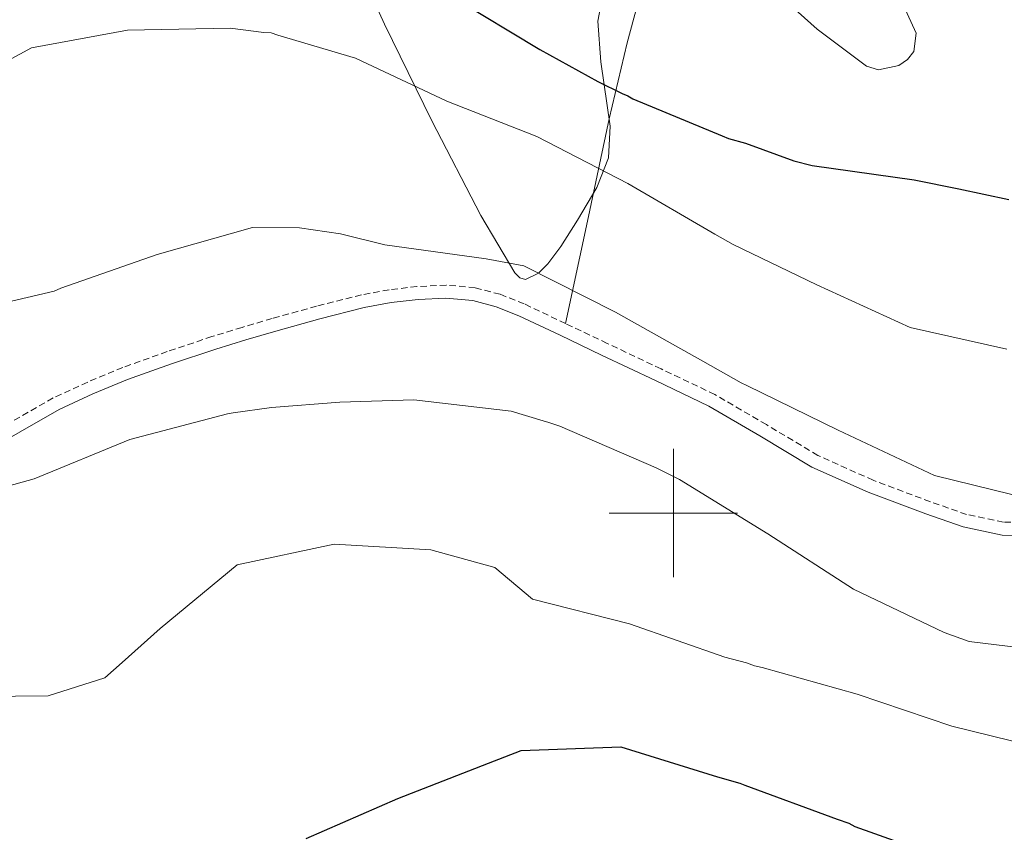
# Model space of a CAD drawing. Units: metres. Extents: x 585805 to 590298, y 4751710 to 4754737.
# Drawn here: x 587898 to 588052, y 4753450 to 4753577 of the extents above; entities that cross this region are included whole.
import ezdxf

# ---------------------------------------------------------------- set-up
doc = ezdxf.new("R2010")
doc.units = ezdxf.units.M
doc.header["$MEASUREMENT"] = 0
doc.linetypes.add('TRAZOSX2', pattern=[1.5, 1, -0.5])
for name, color, linetype, lineweight in [('Level 21', 19, 'Continuous', 0), ('Level 35', 92, 'TRAZOSX2', 0), ('Level 36', 19, 'Continuous', 40), ('Level 4', 36, 'Continuous', 30), ('Level 5', 36, 'Continuous', 0), ('Level 59', 19, 'Continuous', 0), ('Level 63', 7, 'Continuous', 0)]:
    doc.layers.add(name, color=color, linetype=linetype, lineweight=lineweight)

msp = doc.modelspace()

# ---------------------------------------------------------------- linework, layer by layer
at = {"layer": 'Level 21', "color": 19, "linetype": 'TRAZOSX2', "lineweight": 0}
msp.add_polyline3d([(588057.04, 4753498.49, 488.21), (588051.39, 4753498.6, 488.89), (588045.65, 4753499.78, 488.92), (588040.01, 4753501.77, 488.89), (588031.12, 4753505.11, 488.78), (588022.5, 4753508.97, 488.7), (588014.5, 4753513.77, 488.77), (588006.47, 4753518.46, 488.89), (587998.09, 4753522.45, 488.73), (587989.7, 4753526.43, 488.51), (587983.23, 4753529.51, 489.27), (587976.75, 4753532.59, 490.02), (587973.04, 4753534.07, 489.46), (587969.15, 4753535.08, 488.89), (587964.63, 4753535.51, 488.91), (587960.09, 4753535.28, 488.89), (587955.75, 4753534.77, 488.7), (587951.44, 4753533.97, 488.51), (587944.47, 4753532.22, 488.12), (587937.55, 4753530.3, 487.75), (587932.85, 4753528.92, 487.73), (587928.17, 4753527.48, 487.75), (587921.21, 4753525.16, 487.47), (587914.3, 4753522.67, 487.19), (587908.83, 4753520.41, 487.12), (587903.45, 4753517.93, 487), (587897.32, 4753514.42, 486.63)], dxfattribs=at)
at = {"layer": 'Level 21', "color": 19, "linetype": 'Continuous', "lineweight": 0}
msp.add_polyline3d([(587892.01, 4753509.05, 486.24), (587898.33, 4753512.66, 486.63), (587904.38, 4753516.13, 487), (587909.64, 4753518.56, 487.12), (587915.03, 4753520.78, 487.19), (587921.87, 4753523.25, 487.47), (587928.79, 4753525.55, 487.75), (587933.44, 4753526.97, 487.73), (587938.11, 4753528.35, 487.75), (587944.99, 4753530.26, 488.12), (587951.87, 4753531.99, 488.51), (587956.05, 4753532.77, 488.7), (587960.26, 4753533.26, 488.89), (587964.58, 4753533.48, 488.91), (587968.8, 4753533.08, 488.89), (587972.41, 4753532.14, 489.46), (587975.94, 4753530.73, 490.02), (587982.36, 4753527.68, 489.27), (587988.83, 4753524.6, 488.51), (587997.21, 4753520.62, 488.73), (588005.52, 4753516.67, 488.89), (588013.47, 4753512.03, 488.77), (588021.56, 4753507.17, 488.7), (588030.35, 4753503.23, 488.78), (588039.31, 4753499.86, 488.89), (588045.1, 4753497.83, 488.92), (588051.17, 4753496.57, 488.89), (588057.08, 4753496.46, 488.21)], dxfattribs=at)
at = {"layer": 'Level 35', "color": 92, "linetype": 'Continuous', "lineweight": 0, "ltscale": 0.5}
for points in [[(587970.05, 4753546.34, 496.56), (587962.4, 4753561.08, 497.69), (587955.01, 4753576.13, 499.21), (587951.21, 4753584.6, 500.39), (587945.74, 4753600.68, 503.42), (587942.12, 4753614.9, 506.71), (587936.56, 4753639.87, 513.26), (587931.45, 4753658.47, 518.26), (587926.17, 4753672.24, 521.73), (587921.02, 4753682.42, 524.04), (587916.32, 4753689.95, 525.55), (587907.71, 4753701.05, 527.36), (587902.6, 4753706.5, 528.04), (587896.91, 4753711.88, 528.54)], [(587988.85, 4753579.92, 504.92), (587988.25, 4753576.59, 503.87), (587988.71, 4753570.25, 501.56), (587990.15, 4753560.23, 498.01), (587989.88, 4753555.33, 496.68), (587988.11, 4753550.71, 495.95), (587985.1, 4753545.63, 495.72), (587982.47, 4753541.49, 495.66), (587980.45, 4753538.82, 495.68), (587978.99, 4753537.35, 495.72), (587976.99, 4753536.38, 495.82), (587976.11, 4753536.62, 495.88), (587975.33, 4753537.42, 495.95), (587970.05, 4753546.34, 496.56)]]:
    msp.add_polyline3d(points, dxfattribs=at)
at = {"layer": 'Level 36', "color": 92, "linetype": 'Continuous', "lineweight": 0}
for points in [[(587983.23, 4753529.51, 489.27), (587986.62, 4753545.47, 493.5), (587990.01, 4753561.41, 497.74), (587992.82, 4753573.23, 501.76), (587995.9, 4753584.83, 506.21)], [(588015.01, 4753582.03, 505.15), (588022.37, 4753575.36, 504.26), (588030.08, 4753569.62, 503.56), (588031.94, 4753569.05, 503.95), (588035.08, 4753569.7, 505.29), (588036.45, 4753570.62, 505.89), (588037.45, 4753571.89, 506.21), (588037.82, 4753574.72, 506.27), (588035.81, 4753579.04, 506.09)]]:
    msp.add_polyline3d(points, dxfattribs=at)
at = {"layer": 'Level 4', "color": 36, "linetype": 'Continuous', "lineweight": 30}
for points in [[(587886.55, 4753600.51, 500.01), (587902, 4753600.9, 500.01), (587917.5, 4753599.06, 500.01), (587930.25, 4753596.82, 500.01), (587931.29, 4753596.67, 500.01), (587946.05, 4753593.19, 500.01), (587958.55, 4753586.39, 500.01), (587959.16, 4753585.63, 500.01), (587962.75, 4753582.35, 500.01), (587965.8, 4753580.35, 500.01), (587979.19, 4753572.2, 500.01), (587988.22, 4753567.22, 500.01), (587992.03, 4753565.32, 500.01), (587992.9, 4753565, 500.01), (587993.68, 4753564.5, 500.01), (588007.62, 4753558.76, 500.01), (588008.58, 4753558.35, 500.01), (588011.25, 4753557.63, 500.01), (588018.78, 4753554.86, 500.01), (588021.63, 4753554.15, 500.01), (588037.48, 4753551.88, 500.01), (588044.46, 4753550.47, 500.01), (588052.23, 4753548.83, 500.01)], [(587942.83, 4753449.32, 475.01), (587957.13, 4753455.53, 475.01), (587971.2, 4753461.05, 475.01), (587976.31, 4753463.04, 475.01), (587991.85, 4753463.61, 475.01), (588006.88, 4753458.92, 475.01), (588010.34, 4753457.96, 475.01), (588011.12, 4753457.63, 475.01), (588025.48, 4753452.33, 475.01), (588027.3, 4753451.68, 475.01), (588028.25, 4753451.19, 475.01), (588042.7, 4753446.06, 475.01)]]:
    msp.add_polyline3d(points, dxfattribs=at)
at = {"layer": 'Level 5', "color": 36, "linetype": 'Continuous', "lineweight": 0}
for points in [[(587886.73, 4753565.26, 495.01), (587900.07, 4753572.48, 495.01), (587915.04, 4753575.19, 495.01), (587931.01, 4753575.5, 495.01), (587936.27, 4753574.83, 495.01), (587937.38, 4753574.77, 495.01), (587938.42, 4753574.45, 495.01), (587950.52, 4753570.82, 495.01), (587964.74, 4753564.15, 495.01), (587978.76, 4753558.67, 495.01), (587992.91, 4753551.31, 495.01), (588006.46, 4753543.41, 495.01), (588009.33, 4753541.84, 495.01), (588022.33, 4753535.57, 495.01), (588036.89, 4753528.9, 495.01), (588051.91, 4753525.51, 495.01)], [(587891.8, 4753531.83, 490.01), (587903.6, 4753534.56, 490.01), (587904.62, 4753535.01, 490.01), (587919.63, 4753540.29, 490.01), (587934.5, 4753544.45, 490.01), (587941.8, 4753544.42, 490.01), (587948.17, 4753543.51, 490.01), (587955.08, 4753541.76, 490.01), (587970.84, 4753539.58, 490.01), (587976.7, 4753538.5, 490.01), (587991.02, 4753531.31, 490.01), (588004.57, 4753523.67, 490.01), (588010.56, 4753520.27, 490.01), (588011.43, 4753519.86, 490.01), (588025.65, 4753512.93, 490.01), (588040.65, 4753505.84, 490.01), (588055.67, 4753502.19, 490.01)], [(587885.36, 4753501.14, 485.01), (587900.48, 4753505.31, 485.01), (587915.39, 4753511.44, 485.01), (587930.6, 4753515.44, 485.01), (587931.46, 4753515.63, 485.01), (587937.45, 4753516.43, 485.01), (587948.09, 4753517.25, 485.01), (587959.59, 4753517.65, 485.01), (587974.74, 4753515.88, 485.01), (587979.75, 4753514.35, 485.01), (587980.62, 4753514.11, 485.01), (587982.35, 4753513.54, 485.01), (587997.33, 4753507.05, 485.01), (588000.98, 4753505.24, 485.01), (588014.72, 4753496.75, 485.01), (588028.03, 4753488.17, 485.01)], [(587887.4, 4753471.39, 480.01), (587902.69, 4753471.52, 480.01), (587911.48, 4753474.35, 480.01), (587914.18, 4753476.73, 480.01), (587920.09, 4753482, 480.01), (587932.09, 4753491.94, 480.01), (587947.22, 4753495.16, 480.01), (587962.27, 4753494.26, 480.01), (587972.2, 4753491.53, 480.01), (587978.06, 4753486.58, 480.01), (587993.16, 4753482.76, 480.01), (588008.04, 4753477.56, 480.01), (588011.41, 4753476.68, 480.01), (588012.62, 4753476.19, 480.01), (588013.83, 4753475.95, 480.01), (588028.6, 4753471.78, 480.01), (588043.38, 4753466.83, 480.01), (588058.75, 4753463.01, 480.01)], [(588028.03, 4753488.17, 485.01), (588042.16, 4753481.4, 485.01), (588046.05, 4753480.02, 485.01), (588062.24, 4753478.02, 485.01)]]:
    msp.add_polyline3d(points, dxfattribs=at)
at = {"layer": 'Level 59', "color": 19, "linetype": 'Continuous', "lineweight": 0}
msp.add_polyline3d([(587951.21, 4753584.6, 500.39), (587955.01, 4753576.13, 499.21), (587962.4, 4753561.08, 497.69), (587970.05, 4753546.34, 496.56), (587975.33, 4753537.42, 495.95), (587976.11, 4753536.62, 495.88), (587976.99, 4753536.38, 495.82), (587978.99, 4753537.35, 495.72), (587980.45, 4753538.82, 495.68), (587982.47, 4753541.49, 495.66), (587985.1, 4753545.63, 495.72), (587988.11, 4753550.71, 495.95), (587989.88, 4753555.33, 496.68), (587990.15, 4753560.23, 498.01), (587988.71, 4753570.25, 501.56), (587988.25, 4753576.59, 503.87), (587988.85, 4753579.92, 504.92)], dxfattribs=at)
at = {"layer": 'Level 63', "linetype": 'Continuous', "lineweight": 0}
for points in [[(588000, 4753490, 0.01), (588000, 4753510, 0.01)], [(587990, 4753500, 0.01), (588010, 4753500, 0.01)]]:
    msp.add_polyline3d(points, dxfattribs=at)

doc.saveas('drawing.dxf')
